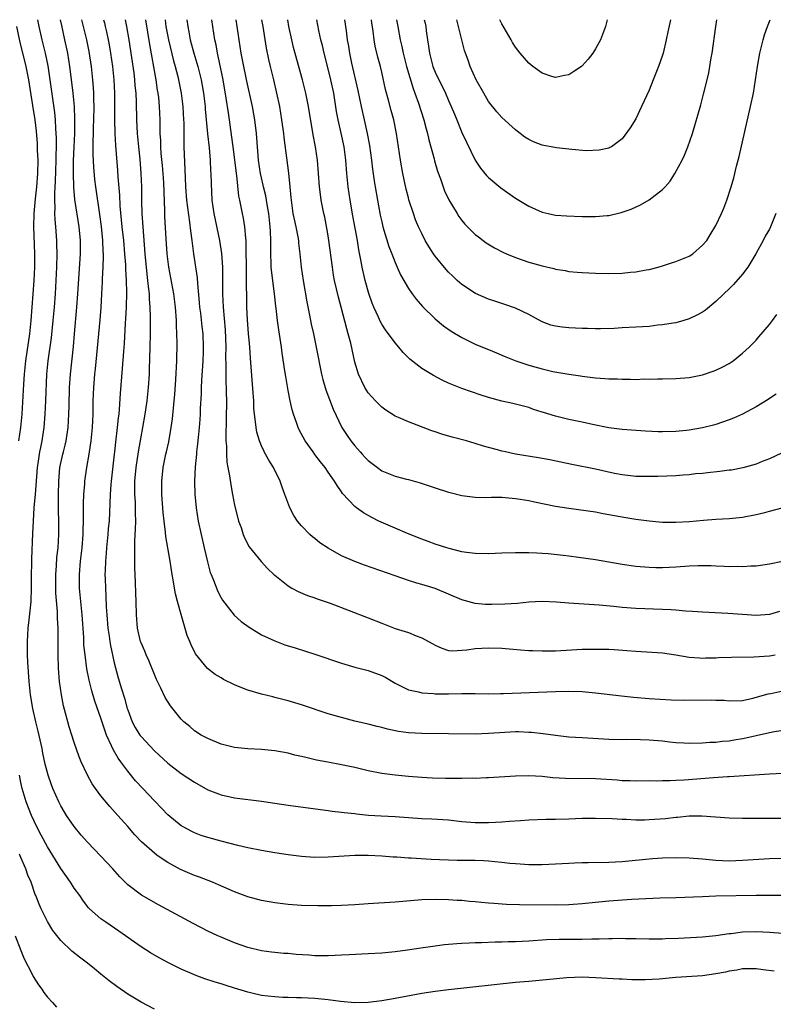
# Model space of a CAD drawing. Units: inches. Extents: x 2520000 to 2523000, y 1551000 to 1554000.
# Drawn here: x 2520793 to 2520906, y 1553853 to 1554000 of the extents above; entities that cross this region are included whole.
import ezdxf

# ---------------------------------------------------------------- set-up
doc = ezdxf.new("R2010")
doc.units = ezdxf.units.IN
doc.header["$MEASUREMENT"] = 0
doc.layers.add('LD25201551_2ft', color=252, linetype='Continuous')

msp = doc.modelspace()

# ---------------------------------------------------------------- linework, layer by layer
at = {"layer": 'LD25201551_2ft'}
for points, elevation in [([(2520907, 1553863.33), (2520905, 1553863.48), (2520903, 1553863.59), (2520901, 1553863.51), (2520899.28, 1553863.28), (2520899, 1553863.26), (2520897, 1553862.96), (2520895, 1553862.77), (2520891.41, 1553862.59), (2520889.48, 1553862.52), (2520889, 1553862.49), (2520887.51, 1553862.49), (2520887, 1553862.47), (2520885, 1553862.53), (2520883.46, 1553862.54), (2520883, 1553862.57), (2520881.48, 1553862.52), (2520881, 1553862.53), (2520879.54, 1553862.46), (2520878.46, 1553862.46), (2520877, 1553862.41), (2520873.57, 1553862.43), (2520871.64, 1553862.36), (2520869, 1553862.18), (2520867, 1553862.08), (2520865.93, 1553862.07), (2520865, 1553862.03), (2520863.97, 1553862.03), (2520861.94, 1553861.94), (2520861, 1553861.93), (2520860.11, 1553861.89), (2520859, 1553861.83), (2520858.22, 1553861.78), (2520856.38, 1553861.62), (2520855, 1553861.45), (2520852.85, 1553861.15), (2520850.85, 1553860.85), (2520849, 1553860.6), (2520847, 1553860.39), (2520845, 1553860.28), (2520842.15, 1553860.15), (2520841, 1553860.08), (2520840.04, 1553860.04), (2520839, 1553859.98), (2520838.01, 1553860.01), (2520837, 1553860), (2520836.08, 1553860.08), (2520834.2, 1553860.2), (2520833, 1553860.33), (2520832.35, 1553860.35), (2520831, 1553860.5), (2520830.54, 1553860.54), (2520829, 1553860.76), (2520827, 1553861.25), (2520825, 1553861.95), (2520823, 1553862.76), (2520822.48, 1553863), (2520821, 1553863.69), (2520818.81, 1553864.81), (2520813.62, 1553867.62), (2520811.07, 1553869.07), (2520809, 1553870.62), (2520807.82, 1553871.82), (2520806.77, 1553873), (2520805, 1553874.89), (2520803, 1553876.98), (2520802.06, 1553878.06), (2520801, 1553879.34), (2520799.87, 1553881), (2520799, 1553882.43), (2520798.71, 1553883), (2520797.81, 1553885), (2520797.58, 1553885.58), (2520797.09, 1553887), (2520796.66, 1553888.66), (2520796.32, 1553890.32), (2520796.2, 1553891), (2520795.61, 1553893.61), (2520795.26, 1553895), (2520794.8, 1553897), (2520794.47, 1553899), (2520794.26, 1553901), (2520794.07, 1553903.93), (2520794.02, 1553905), (2520794.01, 1553907), (2520794.13, 1553909), (2520794.25, 1553910.25), (2520794.43, 1553911.57), (2520794.54, 1553913), (2520794.62, 1553915), (2520794.61, 1553917), (2520794.64, 1553918.64), (2520794.64, 1553919.36), (2520794.83, 1553923.17), (2520794.89, 1553925), (2520795.03, 1553927.03), (2520795.21, 1553929), (2520795.5, 1553933), (2520795.6, 1553933.6), (2520795.8, 1553935), (2520795.87, 1553935.36), (2520796.01, 1553936.01), (2520796.19, 1553937), (2520796.5, 1553939), (2520796.66, 1553941), (2520796.77, 1553943), (2520796.92, 1553947), (2520797.1, 1553949), (2520797.58, 1553952.42), (2520797.84, 1553955), (2520798.03, 1553957), (2520798.19, 1553959), (2520798.3, 1553961), (2520798.39, 1553963), (2520798.44, 1553965), (2520798.42, 1553966.42), (2520798.4, 1553967), (2520798.26, 1553969), (2520798.14, 1553970.14), (2520798.11, 1553971), (2520798.15, 1553971.85), (2520798.08, 1553973), (2520798.08, 1553974.08), (2520798.2, 1553975.8), (2520798.31, 1553979), (2520798.3, 1553979.7), (2520798.34, 1553981), (2520798.35, 1553982.35), (2520798.32, 1553983), (2520798.26, 1553983.74), (2520798.21, 1553985), (2520798.1, 1553986.1), (2520797.8, 1553988.2), (2520797.61, 1553989.61), (2520797.09, 1553993.09), (2520796.7, 1553995), (2520796.2, 1553997), (2520795.76, 1553999), (2520795.56, 1554000)], 6900), ([(2520906.99, 1553868.99), (2520905, 1553869.03), (2520903, 1553869.02), (2520897, 1553868.89), (2520895, 1553868.82), (2520891, 1553868.64), (2520888.59, 1553868.59), (2520886.52, 1553868.52), (2520884.4, 1553868.4), (2520881, 1553868.15), (2520879, 1553867.99), (2520877, 1553867.79), (2520875, 1553867.63), (2520873, 1553867.59), (2520867.61, 1553867.61), (2520865.67, 1553867.67), (2520863.8, 1553867.8), (2520863, 1553867.88), (2520861.95, 1553867.95), (2520861, 1553868.08), (2520860.13, 1553868.13), (2520859, 1553868.25), (2520858.27, 1553868.27), (2520857, 1553868.35), (2520855, 1553868.4), (2520853, 1553868.35), (2520849, 1553868.03), (2520845, 1553867.78), (2520843, 1553867.63), (2520841, 1553867.52), (2520839.48, 1553867.48), (2520837.47, 1553867.47), (2520835, 1553867.52), (2520833, 1553867.67), (2520831, 1553867.93), (2520829, 1553868.28), (2520827, 1553868.79), (2520825, 1553869.56), (2520822.61, 1553870.61), (2520821.69, 1553871), (2520819.75, 1553871.75), (2520819, 1553872.02), (2520816.92, 1553872.92), (2520815, 1553873.94), (2520813.43, 1553875), (2520813, 1553875.33), (2520811.06, 1553877.06), (2520810.08, 1553878.08), (2520809, 1553879.35), (2520807.54, 1553881), (2520806.32, 1553882.32), (2520805, 1553883.9), (2520804.19, 1553885), (2520803.7, 1553885.7), (2520802.99, 1553887), (2520802.05, 1553889), (2520801.74, 1553889.74), (2520801, 1553891.91), (2520800.25, 1553894.25), (2520800.04, 1553895), (2520799.72, 1553896.28), (2520799.4, 1553897.4), (2520799.1, 1553899), (2520798.82, 1553901), (2520798.66, 1553903), (2520798.6, 1553905), (2520798.62, 1553907.38), (2520798.59, 1553909), (2520798.49, 1553910.49), (2520798.49, 1553911.51), (2520798.25, 1553914.25), (2520798.23, 1553915), (2520798.23, 1553917), (2520798.34, 1553918.34), (2520798.42, 1553919.58), (2520798.58, 1553921), (2520798.69, 1553923), (2520798.69, 1553925), (2520798.65, 1553926.65), (2520798.67, 1553927.33), (2520798.65, 1553929), (2520798.7, 1553931), (2520798.87, 1553933), (2520799.3, 1553935), (2520799.39, 1553935.36), (2520799.65, 1553936.35), (2520799.79, 1553937), (2520800.1, 1553939), (2520800.22, 1553941), (2520800.24, 1553942.24), (2520800.32, 1553945), (2520800.45, 1553947), (2520800.88, 1553951.12), (2520801.03, 1553953), (2520801.39, 1553957), (2520801.55, 1553959), (2520801.94, 1553965), (2520801.95, 1553967), (2520801.76, 1553969), (2520801.11, 1553973.11), (2520800.94, 1553974.94), (2520800.88, 1553977), (2520800.9, 1553978.9), (2520800.98, 1553981), (2520801.08, 1553983), (2520801.11, 1553985.11), (2520801.02, 1553987), (2520800.82, 1553989), (2520800.64, 1553990.64), (2520800.36, 1553993), (2520800.04, 1553995), (2520799.61, 1553997), (2520799.13, 1553999.13), (2520798.96, 1554000)], 6902), ([(2520907, 1553874.56), (2520905, 1553874.51), (2520901, 1553874.23), (2520899, 1553874.17), (2520897, 1553874.27), (2520895, 1553874.46), (2520893, 1553874.61), (2520891, 1553874.64), (2520889, 1553874.59), (2520887.51, 1553874.49), (2520883, 1553874.07), (2520881, 1553873.97), (2520877.89, 1553873.89), (2520877, 1553873.89), (2520875.84, 1553873.84), (2520875, 1553873.82), (2520871, 1553873.62), (2520870.39, 1553873.61), (2520869, 1553873.61), (2520867.7, 1553873.7), (2520867, 1553873.74), (2520866.18, 1553873.82), (2520865, 1553873.96), (2520863.95, 1553874.05), (2520863, 1553874.16), (2520862.22, 1553874.22), (2520861, 1553874.24), (2520859.76, 1553874.24), (2520858.27, 1553874.27), (2520857, 1553874.3), (2520855.63, 1553874.37), (2520854.41, 1553874.41), (2520851.4, 1553874.6), (2520851, 1553874.61), (2520849.27, 1553874.73), (2520848.74, 1553874.74), (2520847, 1553874.89), (2520845, 1553875.01), (2520843, 1553875), (2520839, 1553874.73), (2520837, 1553874.72), (2520835, 1553874.85), (2520833, 1553875.08), (2520831, 1553875.37), (2520829, 1553875.73), (2520827, 1553876.16), (2520825.49, 1553876.51), (2520823, 1553877.12), (2520821, 1553877.67), (2520820, 1553878), (2520819, 1553878.38), (2520818.58, 1553878.58), (2520817.28, 1553879.28), (2520817, 1553879.45), (2520815, 1553881.09), (2520814.07, 1553882.07), (2520813, 1553883.15), (2520811.25, 1553885), (2520810.17, 1553886.17), (2520809, 1553887.59), (2520807.99, 1553889), (2520807.56, 1553889.56), (2520806.83, 1553890.83), (2520806.58, 1553891.42), (2520805.84, 1553893), (2520805.61, 1553893.61), (2520805, 1553895.52), (2520804.1, 1553898.1), (2520803.62, 1553899.62), (2520803.22, 1553901.22), (2520802.9, 1553902.9), (2520802.62, 1553905), (2520802.46, 1553906.46), (2520802.42, 1553907.58), (2520802.19, 1553911), (2520801.8, 1553915), (2520801.77, 1553917), (2520801.95, 1553919), (2520802.18, 1553921), (2520802.34, 1553923), (2520802.34, 1553923.66), (2520802.38, 1553925), (2520802.39, 1553926.39), (2520802.37, 1553927.63), (2520802.42, 1553929), (2520802.57, 1553930.57), (2520802.6, 1553931), (2520802.9, 1553933), (2520803.23, 1553935), (2520803.28, 1553935.36), (2520803.52, 1553937), (2520803.73, 1553939), (2520803.83, 1553941), (2520803.86, 1553943), (2520803.94, 1553945), (2520804.11, 1553947), (2520804.2, 1553947.8), (2520804.87, 1553955.13), (2520805.03, 1553956.97), (2520805.14, 1553959), (2520805.22, 1553960.78), (2520805.22, 1553961.22), (2520805.32, 1553963), (2520805.37, 1553964.63), (2520805.36, 1553965), (2520805.33, 1553965.33), (2520805.28, 1553967), (2520805.07, 1553969.07), (2520804.84, 1553970.84), (2520804.24, 1553975), (2520804.09, 1553976.09), (2520803.92, 1553977.92), (2520803.84, 1553979.84), (2520803.85, 1553981.85), (2520803.9, 1553983), (2520803.91, 1553983.91), (2520803.96, 1553985), (2520803.97, 1553987), (2520803.92, 1553988.08), (2520803.92, 1553989), (2520803.88, 1553989.88), (2520803.78, 1553991), (2520803.57, 1553993), (2520803.24, 1553995.24), (2520802.89, 1553997), (2520802.41, 1553999), (2520802.12, 1554000)], 6904), ([(2520805.36, 1554000), (2520805.51, 1553999.51), (2520805.65, 1553999), (2520805.81, 1553998.19), (2520806.09, 1553997), (2520806.23, 1553996.23), (2520806.43, 1553995), (2520806.72, 1553993), (2520806.93, 1553991), (2520807.01, 1553989), (2520807.02, 1553985), (2520807.08, 1553983), (2520807.18, 1553981.18), (2520807.46, 1553977.46), (2520807.51, 1553976.49), (2520807.76, 1553973.76), (2520807.85, 1553972.15), (2520808.15, 1553969), (2520808.36, 1553967), (2520808.54, 1553965), (2520808.67, 1553963.33), (2520808.68, 1553962.68), (2520808.78, 1553961), (2520808.8, 1553959.2), (2520808.75, 1553957), (2520808.68, 1553955.32), (2520808.62, 1553954.62), (2520808.45, 1553951.55), (2520808.35, 1553950.35), (2520808.19, 1553947.81), (2520807.89, 1553944.11), (2520807.74, 1553941.74), (2520807.66, 1553941), (2520807.57, 1553940.43), (2520807.43, 1553939), (2520807.18, 1553936.82), (2520807.04, 1553935.36), (2520807, 1553935), (2520806.51, 1553931), (2520806.46, 1553930.46), (2520806.37, 1553929), (2520806.35, 1553927.65), (2520806.21, 1553925), (2520806.1, 1553923.9), (2520806.04, 1553923), (2520805.84, 1553921), (2520805.79, 1553920.21), (2520805.67, 1553919), (2520805.61, 1553917.61), (2520805.6, 1553917), (2520805.62, 1553916.38), (2520805.67, 1553915), (2520805.75, 1553913.75), (2520805.8, 1553912.2), (2520805.87, 1553911), (2520806.02, 1553909), (2520806.21, 1553907.79), (2520806.32, 1553907), (2520806.42, 1553906.42), (2520807, 1553903.82), (2520807.59, 1553901.59), (2520808.09, 1553899.91), (2520808.52, 1553898.52), (2520808.93, 1553897), (2520809, 1553896.77), (2520809.67, 1553895), (2520810.14, 1553894.14), (2520810.83, 1553893), (2520811, 1553892.78), (2520813, 1553890.65), (2520815, 1553888.8), (2520817, 1553887.25), (2520819, 1553885.96), (2520821, 1553884.84), (2520823, 1553884.05), (2520825, 1553883.62), (2520829, 1553883.1), (2520833, 1553882.51), (2520837.85, 1553881.85), (2520839, 1553881.71), (2520839.61, 1553881.61), (2520841, 1553881.48), (2520841.41, 1553881.41), (2520843, 1553881.26), (2520843.23, 1553881.23), (2520845.05, 1553881.05), (2520846.91, 1553880.91), (2520849, 1553880.81), (2520853, 1553880.53), (2520854.49, 1553880.49), (2520857, 1553880.33), (2520859, 1553880.09), (2520861, 1553879.94), (2520863, 1553879.93), (2520864.03, 1553879.97), (2520865, 1553880.02), (2520866.13, 1553880.13), (2520867.79, 1553880.21), (2520869, 1553880.33), (2520871.56, 1553880.44), (2520873, 1553880.45), (2520875, 1553880.49), (2520877, 1553880.56), (2520878.6, 1553880.6), (2520879, 1553880.6), (2520881.47, 1553880.53), (2520883, 1553880.43), (2520883.57, 1553880.43), (2520885, 1553880.34), (2520886.33, 1553880.33), (2520887, 1553880.36), (2520889.47, 1553880.53), (2520891, 1553880.72), (2520891.27, 1553880.73), (2520893, 1553880.91), (2520894.92, 1553880.92), (2520899, 1553880.63), (2520901, 1553880.58), (2520905, 1553880.59), (2520907, 1553880.57)], 6906), ([(2520907, 1553887.24), (2520905, 1553887.18), (2520899, 1553886.75), (2520898.75, 1553886.75), (2520896.62, 1553886.62), (2520892.26, 1553886.26), (2520891, 1553886.22), (2520890.16, 1553886.16), (2520889, 1553886.17), (2520888.13, 1553886.13), (2520887, 1553886.14), (2520885, 1553886.11), (2520884.16, 1553886.16), (2520883, 1553886.17), (2520882.25, 1553886.25), (2520879, 1553886.46), (2520874.52, 1553886.52), (2520872.63, 1553886.63), (2520871, 1553886.79), (2520869, 1553886.89), (2520867, 1553886.85), (2520863, 1553886.61), (2520862.61, 1553886.61), (2520861, 1553886.53), (2520860.55, 1553886.55), (2520859, 1553886.5), (2520858.52, 1553886.52), (2520856.53, 1553886.53), (2520854.58, 1553886.58), (2520853, 1553886.68), (2520851, 1553886.82), (2520849, 1553887), (2520847, 1553887.27), (2520845, 1553887.67), (2520843, 1553888.14), (2520841, 1553888.56), (2520838.94, 1553888.94), (2520837.27, 1553889.27), (2520835.64, 1553889.64), (2520835, 1553889.81), (2520834.02, 1553890.02), (2520833, 1553890.29), (2520831, 1553890.65), (2520829, 1553890.85), (2520827, 1553890.95), (2520825, 1553891.17), (2520823, 1553891.67), (2520821, 1553892.47), (2520819.99, 1553893), (2520819, 1553893.65), (2520818.28, 1553894.28), (2520817.39, 1553895), (2520817, 1553895.39), (2520815.39, 1553897.39), (2520814.63, 1553898.63), (2520813.98, 1553900.02), (2520813.33, 1553901.33), (2520813, 1553902.07), (2520812.15, 1553904.15), (2520811.76, 1553905), (2520811.56, 1553905.56), (2520811, 1553906.82), (2520810.94, 1553907), (2520810.49, 1553909), (2520810.34, 1553911), (2520810.29, 1553913), (2520810.23, 1553914.23), (2520810.19, 1553915.81), (2520810.07, 1553918.07), (2520810.07, 1553919), (2520810.09, 1553919.91), (2520810.06, 1553921), (2520810.06, 1553922.06), (2520810.19, 1553923.81), (2520810.21, 1553925), (2520810.18, 1553926.18), (2520810.19, 1553927), (2520810.15, 1553927.85), (2520810.06, 1553929), (2520810.05, 1553930.05), (2520810.05, 1553931), (2520810.26, 1553933), (2520810.61, 1553935.36), (2520810.61, 1553935.39), (2520811, 1553937.6), (2520811.28, 1553939), (2520811.63, 1553941), (2520811.91, 1553943), (2520812.11, 1553945), (2520812.24, 1553947), (2520812.27, 1553947.73), (2520812.38, 1553951), (2520812.42, 1553953), (2520812.42, 1553955.58), (2520812.37, 1553957), (2520812.26, 1553958.26), (2520812.24, 1553959), (2520812.1, 1553960.1), (2520812.04, 1553961), (2520811.92, 1553961.92), (2520811.63, 1553965), (2520811.3, 1553969), (2520811.18, 1553971), (2520811.13, 1553972.87), (2520811.1, 1553975), (2520811.03, 1553977), (2520810.85, 1553979.15), (2520810.65, 1553981), (2520810.48, 1553983), (2520810.39, 1553985), (2520810.33, 1553987.67), (2520810.25, 1553989), (2520810.14, 1553990.14), (2520810.08, 1553991), (2520809.96, 1553992.04), (2520809.63, 1553994.37), (2520809.23, 1553997), (2520808.89, 1553999), (2520808.68, 1554000)], 6908), ([(2520907, 1553893.68), (2520905.45, 1553893.45), (2520903, 1553892.91), (2520901.46, 1553892.54), (2520901, 1553892.45), (2520899.74, 1553892.26), (2520899, 1553892.11), (2520897.95, 1553892.05), (2520897, 1553891.92), (2520896.1, 1553891.9), (2520895, 1553891.82), (2520893, 1553891.77), (2520892.21, 1553891.79), (2520891, 1553891.87), (2520890.05, 1553891.95), (2520889, 1553892.08), (2520887, 1553892.24), (2520885.71, 1553892.29), (2520883.68, 1553892.32), (2520883, 1553892.31), (2520881, 1553892.36), (2520877, 1553892.58), (2520875, 1553892.71), (2520873, 1553892.92), (2520871.18, 1553893.18), (2520869.39, 1553893.39), (2520869, 1553893.41), (2520867.47, 1553893.47), (2520867, 1553893.48), (2520865.4, 1553893.41), (2520863, 1553893.23), (2520861, 1553893.16), (2520857, 1553893.17), (2520853, 1553893.23), (2520851, 1553893.34), (2520849.53, 1553893.53), (2520847.88, 1553893.88), (2520847, 1553894.16), (2520846.31, 1553894.31), (2520845, 1553894.66), (2520843, 1553895.11), (2520841, 1553895.61), (2520839, 1553896.2), (2520835, 1553897.52), (2520833, 1553898.13), (2520831, 1553898.65), (2520830.71, 1553898.71), (2520829, 1553899.14), (2520827, 1553899.72), (2520826.06, 1553900.06), (2520825, 1553900.52), (2520823.34, 1553901.34), (2520823, 1553901.55), (2520822.09, 1553902.09), (2520820.94, 1553902.94), (2520819.16, 1553905.16), (2520818.49, 1553906.49), (2520818.31, 1553907), (2520817.92, 1553907.92), (2520817, 1553911.06), (2520816.45, 1553913), (2520816.15, 1553914.15), (2520815.99, 1553915), (2520815.8, 1553916.2), (2520815.65, 1553917), (2520815.37, 1553919), (2520814.71, 1553922.71), (2520814.67, 1553923.33), (2520814.44, 1553925), (2520814.29, 1553926.29), (2520814.1, 1553929), (2520814.1, 1553931), (2520814.33, 1553933), (2520814.72, 1553935), (2520814.8, 1553935.36), (2520815.14, 1553936.86), (2520815.53, 1553939), (2520815.71, 1553940.29), (2520815.97, 1553943), (2520816.05, 1553943.95), (2520816.2, 1553946.2), (2520816.34, 1553949), (2520816.38, 1553951.62), (2520816.35, 1553953), (2520816.29, 1553954.29), (2520816.28, 1553955), (2520816.13, 1553957), (2520815.89, 1553959), (2520815.17, 1553963), (2520814.92, 1553965), (2520814.76, 1553967.24), (2520814.57, 1553970.57), (2520814.55, 1553971.45), (2520814.39, 1553975.61), (2520814.31, 1553977), (2520814.21, 1553978.21), (2520814.02, 1553979.98), (2520813.95, 1553981), (2520813.94, 1553981.94), (2520813.88, 1553983), (2520813.86, 1553985), (2520813.78, 1553987), (2520813.65, 1553988.35), (2520813.57, 1553989), (2520813.48, 1553989.48), (2520813.26, 1553991), (2520812.3, 1553996.3), (2520811.7, 1554000)], 6910), ([(2520814.59, 1554000), (2520814.73, 1553999), (2520815.1, 1553997), (2520815.85, 1553993.85), (2520816.1, 1553993), (2520816.48, 1553991.52), (2520816.6, 1553991), (2520817.01, 1553989), (2520817.26, 1553987), (2520817.37, 1553985), (2520817.38, 1553984.62), (2520817.39, 1553983), (2520817.41, 1553982.59), (2520817.42, 1553981), (2520817.55, 1553977.55), (2520817.58, 1553976.42), (2520817.65, 1553975), (2520817.81, 1553973), (2520817.93, 1553971.93), (2520818.27, 1553969.73), (2520818.41, 1553968.41), (2520818.6, 1553967), (2520818.85, 1553965), (2520819.41, 1553961.41), (2520819.45, 1553960.55), (2520819.71, 1553957.71), (2520819.76, 1553957), (2520819.88, 1553956.12), (2520820.1, 1553954.1), (2520820.23, 1553953), (2520820.31, 1553951), (2520820.29, 1553950.29), (2520820.24, 1553949), (2520820.04, 1553946.04), (2520819.99, 1553945), (2520819.98, 1553944.02), (2520819.86, 1553941.86), (2520819.84, 1553941), (2520819.79, 1553940.21), (2520819.68, 1553939), (2520819.53, 1553937.53), (2520819.46, 1553936.54), (2520819.32, 1553935.36), (2520819.28, 1553935), (2520819.09, 1553933.1), (2520819, 1553931), (2520819.05, 1553929.05), (2520819.23, 1553927), (2520819.54, 1553925), (2520819.98, 1553923), (2520820.45, 1553921), (2520820.92, 1553918.92), (2520821.34, 1553917.34), (2520821.48, 1553917), (2520821.84, 1553916.16), (2520822.49, 1553914.49), (2520823, 1553913.55), (2520823.2, 1553913.2), (2520824.94, 1553910.94), (2520825.99, 1553909.99), (2520827.16, 1553909.15), (2520829, 1553908.02), (2520831, 1553907.08), (2520832.52, 1553906.52), (2520834.04, 1553906.04), (2520835.58, 1553905.58), (2520837, 1553905.12), (2520841, 1553903.74), (2520843, 1553903.17), (2520845, 1553902.66), (2520847, 1553901.91), (2520847.61, 1553901.61), (2520849, 1553900.79), (2520851, 1553899.77), (2520852.52, 1553899.48), (2520853, 1553899.33), (2520854.76, 1553899.24), (2520855, 1553899.19), (2520857, 1553899.15), (2520859, 1553899.2), (2520860.8, 1553899.2), (2520861, 1553899.21), (2520863, 1553899.17), (2520864.79, 1553899.21), (2520865.2, 1553899.2), (2520873, 1553899.54), (2520875, 1553899.57), (2520877, 1553899.5), (2520879, 1553899.32), (2520882.86, 1553898.85), (2520884.67, 1553898.67), (2520887, 1553898.5), (2520890.29, 1553898.29), (2520892.24, 1553898.24), (2520896.28, 1553898.28), (2520897, 1553898.24), (2520898.22, 1553898.22), (2520899, 1553898.13), (2520901, 1553898.2), (2520902.52, 1553898.52), (2520904.84, 1553899.16), (2520905.23, 1553899.23), (2520907, 1553899.63)], 6912), ([(2520817.84, 1554000), (2520817.99, 1553999), (2520818.17, 1553998.17), (2520818.37, 1553997), (2520818.9, 1553995), (2520819.5, 1553993), (2520820.01, 1553991), (2520820.16, 1553990.16), (2520820.36, 1553989), (2520820.58, 1553987), (2520820.61, 1553986.61), (2520820.95, 1553982.95), (2520821.17, 1553980.83), (2520821.33, 1553979), (2520821.41, 1553977.41), (2520821.46, 1553977), (2520821.48, 1553975.48), (2520821.59, 1553973), (2520821.87, 1553971), (2520822.74, 1553967), (2520823.03, 1553965.03), (2520823.17, 1553963), (2520823.19, 1553961.19), (2520823.18, 1553959), (2520823.28, 1553957), (2520823.59, 1553953.59), (2520823.64, 1553952.36), (2520823.68, 1553951), (2520823.65, 1553949.65), (2520823.68, 1553948.32), (2520823.66, 1553947), (2520823.69, 1553945.69), (2520823.73, 1553945), (2520823.75, 1553944.25), (2520823.77, 1553943), (2520823.74, 1553940.26), (2520823.66, 1553937.66), (2520823.69, 1553937), (2520823.76, 1553936.24), (2520823.77, 1553935.36), (2520823.77, 1553935), (2520823.84, 1553933.84), (2520823.99, 1553933), (2520824.24, 1553931.76), (2520824.41, 1553930.41), (2520824.7, 1553929), (2520825, 1553927.41), (2520825.46, 1553925.46), (2520825.6, 1553925), (2520825.96, 1553924.04), (2520826.29, 1553923), (2520826.49, 1553922.49), (2520827.18, 1553921.18), (2520828.96, 1553918.96), (2520829.91, 1553917.91), (2520830.89, 1553917), (2520831, 1553916.9), (2520833, 1553915.34), (2520833.58, 1553915), (2520834.5, 1553914.5), (2520835.89, 1553913.89), (2520837, 1553913.52), (2520837.36, 1553913.36), (2520839.29, 1553912.71), (2520845, 1553910.56), (2520847, 1553909.75), (2520849, 1553908.97), (2520851, 1553908.33), (2520852.15, 1553907.85), (2520853, 1553907.56), (2520853.98, 1553907), (2520854.64, 1553906.64), (2520855, 1553906.43), (2520855.98, 1553905.98), (2520857, 1553905.67), (2520857.61, 1553905.61), (2520859, 1553905.68), (2520859.75, 1553905.75), (2520861, 1553905.94), (2520863, 1553906.07), (2520865, 1553905.99), (2520867.75, 1553905.75), (2520869, 1553905.66), (2520869.63, 1553905.63), (2520871, 1553905.59), (2520873, 1553905.62), (2520877, 1553905.85), (2520877.85, 1553905.85), (2520879, 1553905.87), (2520881, 1553905.83), (2520881.78, 1553905.78), (2520883.66, 1553905.66), (2520885, 1553905.55), (2520887.42, 1553905.42), (2520889, 1553905.31), (2520891, 1553905.01), (2520893, 1553904.66), (2520894.54, 1553904.54), (2520895, 1553904.52), (2520895.45, 1553904.55), (2520897, 1553904.58), (2520897.39, 1553904.61), (2520899.33, 1553904.67), (2520902.7, 1553904.7), (2520905, 1553904.86), (2520905.87, 1553905)], 6914), ([(2520906.5, 1553911.5), (2520905, 1553911.06), (2520903, 1553910.89), (2520901, 1553911.02), (2520898.79, 1553911.21), (2520895, 1553911.4), (2520893.51, 1553911.51), (2520892.44, 1553911.56), (2520891, 1553911.69), (2520890.29, 1553911.72), (2520889, 1553911.8), (2520885, 1553911.95), (2520883, 1553912.11), (2520881.75, 1553912.25), (2520879.56, 1553912.44), (2520875, 1553912.73), (2520873.13, 1553912.87), (2520871, 1553912.96), (2520869, 1553912.88), (2520867.3, 1553912.7), (2520865.44, 1553912.56), (2520863.48, 1553912.52), (2520863, 1553912.52), (2520862.54, 1553912.54), (2520861, 1553912.67), (2520859, 1553913.21), (2520857, 1553914.09), (2520855, 1553914.91), (2520853, 1553915.51), (2520852.25, 1553915.75), (2520851, 1553916.11), (2520849, 1553916.8), (2520844.43, 1553918.43), (2520842.98, 1553918.98), (2520841, 1553919.83), (2520838.97, 1553920.97), (2520837.77, 1553921.77), (2520837, 1553922.4), (2520836.66, 1553922.66), (2520836.26, 1553923), (2520835, 1553924.29), (2520834.4, 1553925), (2520833.86, 1553925.86), (2520833.28, 1553927), (2520832.53, 1553929), (2520832.1, 1553930.1), (2520831.79, 1553931), (2520830.82, 1553933), (2520830.11, 1553934.11), (2520829.64, 1553935), (2520829.42, 1553935.36), (2520829.4, 1553935.4), (2520829, 1553936.27), (2520828.7, 1553937), (2520828.31, 1553938.31), (2520828.2, 1553939), (2520828.13, 1553939.87), (2520827.97, 1553941), (2520827.88, 1553941.88), (2520827.86, 1553943), (2520827.79, 1553944.21), (2520827.36, 1553949.36), (2520827.25, 1553951), (2520827.06, 1553953.06), (2520826.91, 1553955.09), (2520826.84, 1553957), (2520826.75, 1553966.75), (2520826.73, 1553967), (2520826.68, 1553967.32), (2520826.53, 1553969), (2520826.31, 1553970.31), (2520826.16, 1553971), (2520825.99, 1553972.01), (2520825.78, 1553973), (2520825.63, 1553973.63), (2520825.32, 1553976.68), (2520825.27, 1553977), (2520825.04, 1553979.04), (2520824.79, 1553981), (2520824.45, 1553983.55), (2520824.24, 1553985), (2520824.06, 1553986.06), (2520823.74, 1553988.26), (2520823.27, 1553991), (2520822.55, 1553994.55), (2520822.44, 1553995), (2520822.22, 1553996.22), (2520822.05, 1553997), (2520821.58, 1554000)], 6916), ([(2520906.96, 1553918.96), (2520905, 1553918.56), (2520903, 1553918.27), (2520902.25, 1553918.25), (2520901, 1553918.16), (2520900.2, 1553918.2), (2520899, 1553918.18), (2520898.23, 1553918.23), (2520897, 1553918.27), (2520896.31, 1553918.31), (2520895, 1553918.34), (2520894.33, 1553918.33), (2520893, 1553918.29), (2520891, 1553918.14), (2520889, 1553918.02), (2520888.02, 1553918.02), (2520887, 1553918.05), (2520885, 1553918.21), (2520883, 1553918.51), (2520881, 1553918.88), (2520879, 1553919.22), (2520876.43, 1553919.57), (2520875, 1553919.74), (2520874.14, 1553919.86), (2520871.9, 1553920.1), (2520871, 1553920.16), (2520870.19, 1553920.19), (2520869, 1553920.26), (2520867.72, 1553920.28), (2520867, 1553920.27), (2520865, 1553920.22), (2520863, 1553920.13), (2520861, 1553920.16), (2520859.68, 1553920.32), (2520859, 1553920.43), (2520857.1, 1553920.9), (2520856.77, 1553921), (2520855, 1553921.57), (2520853.96, 1553921.96), (2520853, 1553922.3), (2520850.87, 1553923.13), (2520849, 1553923.93), (2520846.59, 1553925), (2520845.53, 1553925.53), (2520844.26, 1553926.26), (2520843.25, 1553927), (2520843, 1553927.2), (2520841.16, 1553929.16), (2520841, 1553929.41), (2520840.33, 1553930.33), (2520839.96, 1553931), (2520839, 1553932.33), (2520838.55, 1553933), (2520837.85, 1553933.85), (2520836.99, 1553934.99), (2520836.73, 1553935.36), (2520835.54, 1553937), (2520834.65, 1553938.65), (2520834.49, 1553939), (2520834.24, 1553939.76), (2520833.81, 1553941), (2520833.63, 1553941.63), (2520833.31, 1553943), (2520833, 1553944.53), (2520832.64, 1553946.64), (2520832.53, 1553947.47), (2520832.13, 1553950.13), (2520832.01, 1553951), (2520831.59, 1553953.59), (2520831.39, 1553955), (2520831.19, 1553956.81), (2520831.14, 1553957.14), (2520830.97, 1553959), (2520830.53, 1553962.53), (2520830.49, 1553963), (2520830.49, 1553963.51), (2520830.41, 1553965), (2520830.42, 1553967), (2520830.35, 1553968.35), (2520830.33, 1553969), (2520830.12, 1553971), (2520829.93, 1553972.07), (2520829.79, 1553973), (2520829.67, 1553973.67), (2520829.32, 1553975), (2520829.27, 1553975.27), (2520829, 1553976.35), (2520828.85, 1553977), (2520828.58, 1553979), (2520828.32, 1553982.32), (2520828.25, 1553983), (2520828.01, 1553985), (2520827.87, 1553985.87), (2520827.66, 1553987), (2520826.82, 1553990.82), (2520826.23, 1553993.77), (2520826, 1553995), (2520825.22, 1554000)], 6918), ([(2520829.02, 1554000), (2520829.2, 1553999), (2520829.73, 1553995.73), (2520830.06, 1553994.06), (2520830.31, 1553993), (2520830.81, 1553991), (2520831.28, 1553989), (2520831.69, 1553987), (2520832.02, 1553985), (2520832.3, 1553983), (2520832.36, 1553982.36), (2520833.06, 1553977.06), (2520833.27, 1553975), (2520833.42, 1553973.42), (2520833.45, 1553973), (2520833.72, 1553971), (2520833.94, 1553969.94), (2520834.16, 1553969), (2520834.46, 1553967.54), (2520834.55, 1553967), (2520834.58, 1553966.58), (2520834.77, 1553965), (2520834.97, 1553963), (2520835.25, 1553961), (2520835.79, 1553957.79), (2520836.21, 1553955.79), (2520836.46, 1553954.46), (2520836.79, 1553953), (2520837.21, 1553951), (2520837.99, 1553947), (2520838.18, 1553946.18), (2520838.63, 1553944.63), (2520839.73, 1553941.73), (2520841.06, 1553939), (2520841.82, 1553937.82), (2520842.39, 1553937), (2520843, 1553936.25), (2520843.78, 1553935.36), (2520844.1, 1553935), (2520844.53, 1553934.53), (2520845, 1553934.07), (2520846.38, 1553933), (2520847, 1553932.55), (2520849, 1553931.73), (2520850.73, 1553931.27), (2520851, 1553931.21), (2520852.74, 1553930.74), (2520854.25, 1553930.25), (2520855, 1553929.99), (2520857, 1553929.36), (2520857.27, 1553929.27), (2520859, 1553928.83), (2520861, 1553928.58), (2520862.55, 1553928.55), (2520863.42, 1553928.58), (2520865, 1553928.57), (2520865.46, 1553928.54), (2520867, 1553928.4), (2520867.7, 1553928.3), (2520869, 1553928.07), (2520869.88, 1553927.88), (2520873, 1553927.26), (2520875, 1553926.93), (2520879, 1553926.39), (2520880.15, 1553926.15), (2520881, 1553926.02), (2520881.84, 1553925.84), (2520883.54, 1553925.54), (2520885, 1553925.31), (2520887, 1553925.05), (2520889, 1553924.86), (2520891, 1553924.83), (2520893.04, 1553924.96), (2520895.16, 1553925.16), (2520897, 1553925.3), (2520899, 1553925.42), (2520901, 1553925.62), (2520903, 1553925.98), (2520904.31, 1553926.31), (2520905, 1553926.47), (2520906.91, 1553927)], 6920), ([(2520906.83, 1553935.17), (2520905, 1553934.32), (2520903.9, 1553933.9), (2520903, 1553933.53), (2520901.03, 1553932.97), (2520899.35, 1553932.65), (2520899, 1553932.62), (2520897.58, 1553932.41), (2520895.76, 1553932.24), (2520895, 1553932.15), (2520893.93, 1553932.07), (2520893, 1553931.95), (2520892.1, 1553931.9), (2520891, 1553931.8), (2520888.31, 1553931.69), (2520886.33, 1553931.67), (2520885, 1553931.7), (2520884.23, 1553931.77), (2520883, 1553931.93), (2520881.85, 1553932.15), (2520879, 1553932.77), (2520875.46, 1553933.46), (2520872.15, 1553934.15), (2520870.46, 1553934.46), (2520867, 1553935.04), (2520865.53, 1553935.36), (2520865, 1553935.47), (2520864.32, 1553935.68), (2520863, 1553936.01), (2520862.22, 1553936.22), (2520861, 1553936.61), (2520859.68, 1553937), (2520857.56, 1553937.56), (2520856, 1553938), (2520855, 1553938.34), (2520854.49, 1553938.49), (2520851, 1553939.83), (2520849.51, 1553940.49), (2520849, 1553940.68), (2520847.6, 1553941.6), (2520847, 1553942.03), (2520846.54, 1553942.54), (2520846.1, 1553943), (2520845, 1553944.19), (2520844.49, 1553945), (2520843.54, 1553947), (2520843, 1553948.8), (2520842.39, 1553951.61), (2520842.01, 1553953), (2520841.77, 1553953.77), (2520840.94, 1553957), (2520840.52, 1553958.52), (2520840.25, 1553959.75), (2520839.95, 1553961), (2520839.8, 1553961.8), (2520839.62, 1553963), (2520839.11, 1553967), (2520839, 1553967.66), (2520838.81, 1553968.81), (2520838.48, 1553970.48), (2520838.35, 1553971), (2520837.97, 1553973), (2520837.84, 1553973.84), (2520837.72, 1553975), (2520837.38, 1553979), (2520837.09, 1553981), (2520836.76, 1553982.76), (2520836.04, 1553987), (2520835.64, 1553989), (2520835.16, 1553991), (2520833.82, 1553995.82), (2520833.54, 1553997), (2520833.13, 1553999), (2520832.95, 1554000)], 6922), ([(2520906.02, 1553943.98), (2520905, 1553943.33), (2520904.81, 1553943.19), (2520903, 1553942.08), (2520901, 1553941), (2520899.61, 1553940.39), (2520899, 1553940.14), (2520897, 1553939.45), (2520896.65, 1553939.35), (2520895, 1553938.94), (2520893, 1553938.59), (2520892.57, 1553938.57), (2520891, 1553938.4), (2520889, 1553938.35), (2520888.37, 1553938.37), (2520886.45, 1553938.45), (2520883, 1553938.71), (2520881, 1553938.97), (2520878.53, 1553939.47), (2520877, 1553939.81), (2520875, 1553940.21), (2520873, 1553940.69), (2520871.23, 1553941.23), (2520871, 1553941.31), (2520869.72, 1553941.72), (2520869, 1553941.98), (2520868.2, 1553942.2), (2520866.6, 1553942.6), (2520865, 1553942.96), (2520863, 1553943.51), (2520861.86, 1553943.86), (2520859, 1553944.83), (2520857, 1553945.63), (2520856.07, 1553946.07), (2520854.76, 1553946.76), (2520853, 1553947.83), (2520851.21, 1553949.21), (2520850.2, 1553950.2), (2520849.55, 1553951), (2520849, 1553951.65), (2520847.59, 1553953.59), (2520847, 1553954.47), (2520846.8, 1553954.8), (2520846.51, 1553955.49), (2520845.82, 1553957), (2520845.58, 1553957.58), (2520845.06, 1553959.06), (2520844.51, 1553961), (2520844.09, 1553963), (2520843.9, 1553964.09), (2520843.6, 1553965.6), (2520843.36, 1553967), (2520842.68, 1553970.68), (2520842.27, 1553973), (2520841.98, 1553975), (2520841.78, 1553977), (2520841.63, 1553979), (2520841.39, 1553981), (2520840.95, 1553983.05), (2520840.48, 1553985), (2520840.25, 1553986.25), (2520839.82, 1553989), (2520839.4, 1553991), (2520839, 1553992.64), (2520838.38, 1553995), (2520838.13, 1553996.13), (2520837.91, 1553997), (2520837.62, 1553998.38), (2520837.31, 1554000)], 6924), ([(2520841.45, 1554000), (2520841.67, 1553998.33), (2520841.86, 1553997), (2520842.04, 1553996.04), (2520842.2, 1553995), (2520842.5, 1553993.5), (2520843.42, 1553989.42), (2520843.91, 1553987), (2520844.37, 1553985), (2520844.84, 1553983), (2520845.19, 1553981.19), (2520845.49, 1553979), (2520845.64, 1553977.64), (2520845.88, 1553975.88), (2520846.02, 1553975), (2520846.36, 1553973), (2520846.78, 1553970.78), (2520847, 1553969.77), (2520847.19, 1553969), (2520848.08, 1553966.08), (2520848.51, 1553965), (2520849, 1553963.71), (2520849.32, 1553963), (2520849.82, 1553961.82), (2520851, 1553959.82), (2520851.57, 1553959), (2520852.18, 1553958.18), (2520853.12, 1553957.12), (2520855, 1553955.28), (2520856.23, 1553954.23), (2520857.41, 1553953.41), (2520859, 1553952.47), (2520860.01, 1553951.99), (2520861, 1553951.49), (2520861.34, 1553951.34), (2520863, 1553950.67), (2520864.17, 1553950.17), (2520865, 1553949.85), (2520865.58, 1553949.58), (2520867.05, 1553949), (2520869, 1553948.34), (2520869.91, 1553948.09), (2520871, 1553947.78), (2520872.6, 1553947.4), (2520875, 1553946.97), (2520876.72, 1553946.72), (2520877, 1553946.66), (2520879, 1553946.44), (2520880.36, 1553946.36), (2520881, 1553946.3), (2520882.28, 1553946.28), (2520883, 1553946.23), (2520884.24, 1553946.24), (2520885, 1553946.21), (2520886.27, 1553946.27), (2520887, 1553946.25), (2520888.31, 1553946.31), (2520889, 1553946.3), (2520891, 1553946.33), (2520893, 1553946.48), (2520895, 1553946.9), (2520896.58, 1553947.42), (2520897, 1553947.59), (2520897.96, 1553948.04), (2520899, 1553948.6), (2520899.59, 1553949), (2520901, 1553950.1), (2520901.96, 1553951), (2520903, 1553952.08), (2520903.44, 1553952.56), (2520905, 1553954.4), (2520905.47, 1553955), (2520906.11, 1553955.89)], 6926), ([(2520905.96, 1553971), (2520905.17, 1553969), (2520905, 1553968.67), (2520904.39, 1553967.61), (2520904.08, 1553967), (2520902.98, 1553965), (2520902.25, 1553963.75), (2520901.76, 1553963), (2520901, 1553961.92), (2520899.62, 1553960.38), (2520899, 1553959.77), (2520898.19, 1553959), (2520897, 1553957.84), (2520895.42, 1553956.58), (2520895, 1553956.27), (2520894.17, 1553955.83), (2520893, 1553955.24), (2520892.22, 1553955), (2520891, 1553954.67), (2520890.62, 1553954.62), (2520889, 1553954.35), (2520888.29, 1553954.29), (2520887, 1553954.13), (2520885, 1553953.99), (2520883, 1553953.89), (2520881.8, 1553953.8), (2520879.75, 1553953.75), (2520879, 1553953.74), (2520877.8, 1553953.8), (2520877, 1553953.82), (2520875, 1553953.92), (2520873.99, 1553953.99), (2520873, 1553954.15), (2520872.33, 1553954.33), (2520871, 1553954.82), (2520869, 1553955.9), (2520867, 1553956.86), (2520865.42, 1553957.42), (2520865, 1553957.54), (2520863.92, 1553957.92), (2520863, 1553958.21), (2520861.05, 1553959.05), (2520859, 1553960.38), (2520858.3, 1553961), (2520857.62, 1553961.62), (2520857, 1553962.22), (2520856.63, 1553962.63), (2520855, 1553964.65), (2520854.76, 1553965), (2520854.07, 1553966.07), (2520853.53, 1553967), (2520853, 1553968.02), (2520852.53, 1553969), (2520852.08, 1553970.08), (2520851.74, 1553971), (2520851.08, 1553973.08), (2520851, 1553973.37), (2520850.66, 1553974.66), (2520850.16, 1553977), (2520849.83, 1553979), (2520849.23, 1553983), (2520848.82, 1553985), (2520848.43, 1553986.43), (2520848.03, 1553987.97), (2520847.58, 1553989.58), (2520847, 1553992.17), (2520846.8, 1553993), (2520846.41, 1553994.41), (2520846.05, 1553996.05), (2520845.9, 1553997), (2520845.74, 1553998.26), (2520845.54, 1553999.54), (2520845.48, 1554000)], 6928), ([(2520849.21, 1554000), (2520849.4, 1553999), (2520849.76, 1553997), (2520850, 1553996), (2520850.2, 1553995), (2520850.73, 1553993), (2520851.7, 1553989.7), (2520851.97, 1553989), (2520852.5, 1553987.5), (2520853.32, 1553985), (2520853.66, 1553983.66), (2520853.86, 1553983), (2520854.05, 1553982.05), (2520854.83, 1553979.17), (2520854.89, 1553978.89), (2520855.35, 1553977.35), (2520855.78, 1553976.22), (2520856.2, 1553975), (2520856.42, 1553974.42), (2520857.04, 1553973.04), (2520858.27, 1553971), (2520858.55, 1553970.55), (2520859, 1553969.95), (2520859.44, 1553969.44), (2520861, 1553967.89), (2520861.5, 1553967.5), (2520862.17, 1553967), (2520862.65, 1553966.65), (2520863.89, 1553965.89), (2520865.2, 1553965.2), (2520865.65, 1553965), (2520867, 1553964.44), (2520869, 1553963.75), (2520871, 1553963.18), (2520872.77, 1553962.77), (2520873, 1553962.7), (2520874.47, 1553962.47), (2520875, 1553962.35), (2520876.26, 1553962.26), (2520877, 1553962.18), (2520879, 1553962.09), (2520881, 1553962.04), (2520883, 1553962.11), (2520884.22, 1553962.22), (2520885, 1553962.3), (2520886.58, 1553962.58), (2520887, 1553962.66), (2520888.37, 1553963), (2520889, 1553963.18), (2520890.36, 1553963.64), (2520891, 1553963.82), (2520893, 1553964.65), (2520893.56, 1553965), (2520895, 1553966.27), (2520895.63, 1553967), (2520896.16, 1553967.84), (2520897, 1553969.24), (2520897.84, 1553971), (2520898.19, 1553971.81), (2520898.66, 1553973), (2520899.29, 1553975), (2520899.66, 1553976.34), (2520900.07, 1553978.07), (2520900.46, 1553979.54), (2520902.19, 1553987), (2520902.61, 1553989), (2520902.95, 1553991), (2520903.22, 1553993), (2520903.55, 1553995), (2520904.05, 1553997), (2520904.25, 1553997.75), (2520904.7, 1553999), (2520905, 1553999.73), (2520905.13, 1554000)], 6930), ([(2520853.37, 1554000), (2520853.5, 1553999.5), (2520853.6, 1553999), (2520853.68, 1553998.32), (2520853.86, 1553997), (2520854.02, 1553996.02), (2520854.13, 1553995), (2520854.66, 1553993), (2520855, 1553992.15), (2520856.53, 1553989), (2520857, 1553987.91), (2520857.42, 1553987), (2520857.88, 1553985.88), (2520858.25, 1553985), (2520859, 1553983.15), (2520859.67, 1553981.67), (2520860.97, 1553978.97), (2520861.79, 1553977.79), (2520862.7, 1553976.7), (2520863, 1553976.38), (2520864.84, 1553974.84), (2520867, 1553973.33), (2520869, 1553972.1), (2520871, 1553971.21), (2520871.92, 1553971), (2520873, 1553970.77), (2520874.64, 1553970.64), (2520877, 1553970.58), (2520879, 1553970.57), (2520880.71, 1553970.71), (2520881, 1553970.72), (2520882.85, 1553971.15), (2520883, 1553971.19), (2520884.32, 1553971.68), (2520885.7, 1553972.3), (2520887, 1553973.06), (2520889, 1553974.61), (2520889.39, 1553975), (2520890.15, 1553975.85), (2520890.86, 1553977), (2520891.93, 1553979), (2520892.28, 1553979.72), (2520892.81, 1553981), (2520893.49, 1553983), (2520894.73, 1553987.27), (2520895.16, 1553988.84), (2520895.7, 1553991), (2520895.93, 1553992.07), (2520896.09, 1553993), (2520896.29, 1553994.29), (2520896.42, 1553995), (2520897.01, 1553999), (2520897.15, 1554000)], 6932), ([(2520890.22, 1554000), (2520889.81, 1553998.19), (2520889.57, 1553997), (2520889.09, 1553995), (2520889, 1553994.68), (2520888.42, 1553993), (2520888.02, 1553991.98), (2520887.6, 1553991), (2520887, 1553989.48), (2520885.87, 1553987), (2520885, 1553985.19), (2520884.16, 1553983.84), (2520883, 1553982.19), (2520881.36, 1553981), (2520881.14, 1553980.86), (2520881, 1553980.81), (2520879.53, 1553980.47), (2520877.6, 1553980.4), (2520875.43, 1553980.57), (2520873.17, 1553980.83), (2520871, 1553981.23), (2520869.73, 1553981.74), (2520869, 1553982.07), (2520868.43, 1553982.43), (2520867, 1553983.51), (2520865, 1553985.35), (2520864.23, 1553986.23), (2520863, 1553987.78), (2520862.26, 1553989), (2520861.14, 1553991), (2520860.24, 1553993), (2520859.93, 1553993.93), (2520859.54, 1553995), (2520859.41, 1553995.41), (2520858.99, 1553996.99), (2520858.5, 1553999), (2520858.25, 1554000)], 6934), ([(2520880.75, 1554000), (2520880.47, 1553999), (2520879.72, 1553997), (2520879, 1553995.66), (2520878.6, 1553995), (2520877.9, 1553994.1), (2520877, 1553993.11), (2520876.87, 1553993), (2520875.77, 1553992.23), (2520875, 1553991.77), (2520874.34, 1553991.66), (2520873, 1553991.34), (2520872.48, 1553991.52), (2520871, 1553991.98), (2520869.62, 1553993), (2520869, 1553993.52), (2520867.7, 1553995), (2520867, 1553995.9), (2520866.59, 1553996.59), (2520866.38, 1553997), (2520865, 1553999.37), (2520864.7, 1554000)], 6936), ([(2520792.73, 1553937), (2520793, 1553939), (2520793.19, 1553941), (2520793.43, 1553944.57), (2520793.47, 1553945.47), (2520793.57, 1553947), (2520793.77, 1553949), (2520794.35, 1553953), (2520794.56, 1553955), (2520794.99, 1553961), (2520795.09, 1553963), (2520795.11, 1553965), (2520794.97, 1553969), (2520795, 1553971), (2520795.19, 1553973.19), (2520795.4, 1553975), (2520795.57, 1553977), (2520795.61, 1553979), (2520795.53, 1553980.47), (2520795.5, 1553981.5), (2520795.34, 1553983.34), (2520795.15, 1553985), (2520794.83, 1553987.17), (2520794.21, 1553991), (2520793.81, 1553993), (2520792.86, 1553996.86), (2520792.44, 1553999)], 6898), ([(2520905.7, 1553857.7), (2520904.09, 1553857.91), (2520903, 1553858.02), (2520901, 1553858.02), (2520900.15, 1553857.85), (2520899, 1553857.69), (2520898.44, 1553857.56), (2520897, 1553857.29), (2520895, 1553857.01), (2520891, 1553856.73), (2520888.5, 1553856.5), (2520886.4, 1553856.4), (2520884.41, 1553856.41), (2520883, 1553856.5), (2520882.51, 1553856.51), (2520879, 1553856.72), (2520877, 1553856.78), (2520874.69, 1553856.69), (2520869, 1553856.17), (2520867, 1553855.98), (2520857, 1553854.92), (2520855, 1553854.66), (2520853, 1553854.35), (2520849, 1553853.59), (2520847, 1553853.24), (2520845, 1553852.99), (2520843, 1553852.95), (2520840.83, 1553853.17), (2520839, 1553853.41), (2520837, 1553853.59), (2520835, 1553853.72), (2520834.27, 1553853.73), (2520833, 1553853.78), (2520832.22, 1553853.78), (2520831, 1553853.85), (2520829.98, 1553853.98), (2520829, 1553854.08), (2520827.58, 1553854.42), (2520827, 1553854.54), (2520825, 1553855.17), (2520823.59, 1553855.59), (2520823, 1553855.79), (2520822.07, 1553856.07), (2520820.56, 1553856.56), (2520819.35, 1553857), (2520819, 1553857.13), (2520817, 1553857.99), (2520815, 1553858.99), (2520813.7, 1553859.7), (2520812.43, 1553860.43), (2520811, 1553861.33), (2520807.68, 1553863.68), (2520805.73, 1553865), (2520805, 1553865.54), (2520803.31, 1553867), (2520803.16, 1553867.16), (2520803, 1553867.35), (2520802.3, 1553868.3), (2520801.83, 1553869), (2520801, 1553870.12), (2520800.45, 1553871), (2520799, 1553873.07), (2520797, 1553876.31), (2520796.06, 1553878.06), (2520795.57, 1553879), (2520795, 1553880.13), (2520794.62, 1553881), (2520793.82, 1553883), (2520793.19, 1553885), (2520793, 1553885.93), (2520792.8, 1553887)], 6898), ([(2520813, 1553852.02), (2520811, 1553853.04), (2520809, 1553854.25), (2520807.38, 1553855.38), (2520806.23, 1553856.23), (2520805, 1553857.26), (2520804.02, 1553858.02), (2520803, 1553858.87), (2520801.77, 1553859.77), (2520800.67, 1553860.67), (2520799, 1553862.29), (2520797.8, 1553863.8), (2520797, 1553865.12), (2520796.07, 1553867), (2520795.74, 1553867.74), (2520795.26, 1553869), (2520795.17, 1553869.17), (2520794.55, 1553871), (2520794.07, 1553872.07), (2520793.76, 1553873), (2520793, 1553874.7), (2520792.82, 1553875.18)], 6896), ([(2520792.15, 1553863), (2520793, 1553860.78), (2520793.53, 1553859.53), (2520794.66, 1553857.34), (2520794.88, 1553856.88), (2520795.65, 1553855.65), (2520796.16, 1553855), (2520796.48, 1553854.48), (2520797, 1553853.82), (2520797.75, 1553853), (2520798.33, 1553852.32)], 6894)]:
    msp.add_lwpolyline(points, dxfattribs=dict(at, elevation=elevation))

doc.saveas('drawing.dxf')
